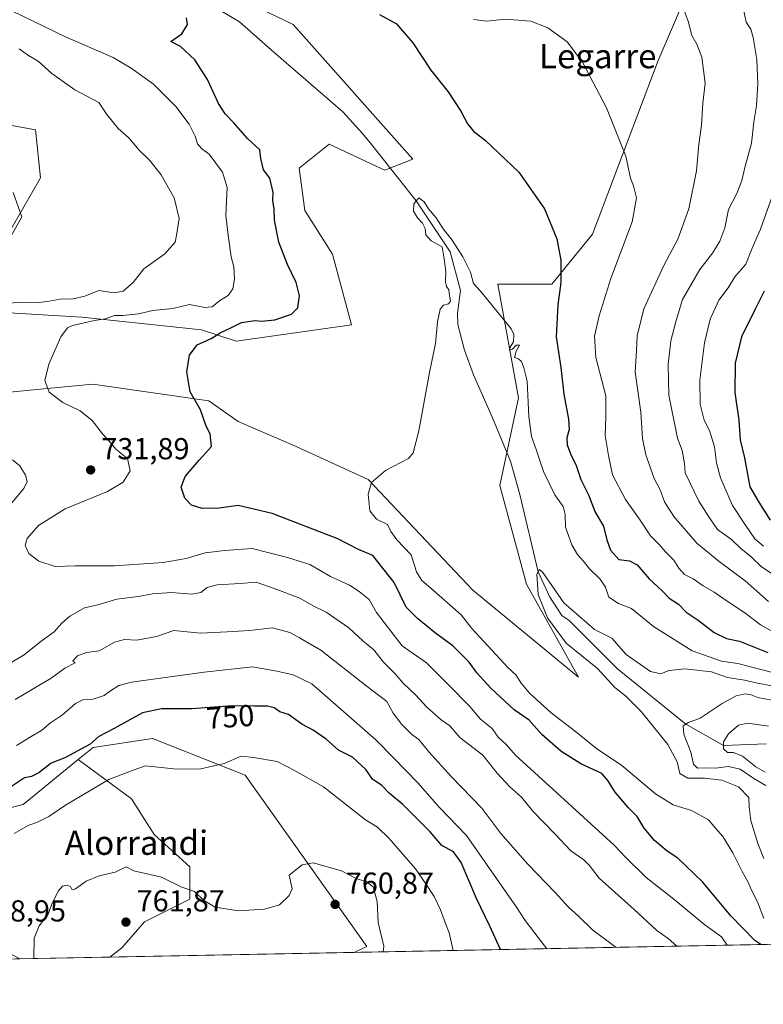
# Model space of a CAD drawing. Units: metres. Extents: x 630886 to 634331, y 4752814 to 4755193.
# Drawn here: x 631708 to 631954, y 4752814 to 4753139 of the extents above; entities that cross this region are included whole.
import ezdxf
from ezdxf.enums import TextEntityAlignment as Align

# ---------------------------------------------------------------- set-up
doc = ezdxf.new("R2010")
doc.units = ezdxf.units.M
doc.header["$MEASUREMENT"] = 0
for name, color, linetype, lineweight in [('Arbolado forestal CxS', 92, 'Continuous', 0), ('Comarca CxS', 21, 'Continuous', 0), ('Comunidad Autónoma CxS', 142, 'Continuous', 0), ('Corriente natural lineal', 142, 'Continuous', 13), ('Curva de nivel maestra', 30, 'Continuous', 30), ('Curva de nivel normal', 30, 'Continuous', 0), ('Entidad de ámbito territorial CxS', 92, 'Continuous', 0), ('Municipio CxS', 4, 'Continuous', 0), ('Pastizal CxS', 92, 'Continuous', 0), ('Prado CxS', 92, 'Continuous', 0), ('Provincia CxS', 1, 'Continuous', 0), ('Punto de cota en terreno', 7, 'Continuous', 0), ('Rótulo de curva de nivel directora', 7, 'Continuous', 0), ('Rótulo de punto de cota en terreno', 7, 'Continuous', 0), ('Texto cartográfico', 7, 'Continuous', 0)]:
    doc.layers.add(name, color=color, linetype=linetype, lineweight=lineweight)
doc.styles.add('Style-Arial', font='txt')

# ---------------------------------------------------------------- blocks, each defined once
blk = doc.blocks.new('*U15')
at = {"layer": 'Prado CxS', "color": 92, "linetype": 'Continuous', "lineweight": 0}
for points in [[(631933.8331000004, 4753160.127900001, 737.4949000000051), (631918.9961999999, 4753125.504699999, 732.3035999999993), (631897.2346999999, 4753068.127499999, 726.4391000000034), (631883.7982000001, 4753051.6019, 724.1396999999997), (631865.994, 4753051.602499999, 720.7890000000043), (631872.7790999999, 4753013.967499999, 719.1275000000023), (631866.5702999998, 4752985.030099999, 717.241399999999), (631875.4707000004, 4752952.3839, 716.889599999995), (631892.5751, 4752921.6807, 716.3420999999945), (631857.6675000006, 4752950.4055, 718.1080999999978), (631823.0491000004, 4752987.009099999, 720.4848000000056), (631799.3112000005, 4752997.8915, 721.8353000000062), (631780.0642999997, 4753006.2169, 723.5816000000051), (631770.3762999997, 4753012.9901, 724.4207000000025), (631732.0872, 4753018.5001, 728.4979000000022), (631712.4873000003, 4753016.617900001, 730.4906000000047), (631697.8039999995, 4753015.208100001, 732.9814000000042)], [(631689.5734999999, 4753042.970100001, 735.2308000000049), (631728.4297000002, 4753040.6479, 732.4070999999968), (631767.9639999997, 4753036.434900001, 727.279999999999), (631779.4770000001, 4753032.7367, 724.1815999999964), (631817.5493000001, 4753038.158700001, 721.3016999999965), (631811.3210000005, 4753061.5197, 721.3089000000036), (631802.1051000003, 4753075.923699999, 722.3543999999966), (631800.3025000002, 4753089.8937, 722.8950999999943), (631810.1937999995, 4753097.807499999, 722.3392000000022), (631827.3756999997, 4753089.7509, 721.0234000000055), (631828.5395000001, 4753089.2051, 720.998000000007), (631837.8887, 4753092.860900001, 721.4505000000064), (631798.3255000003, 4753137.378699999, 724.1064000000042), (631771.6196999997, 4753150.2401, 725.2409000000043)]]:
    blk.add_polyline3d(points, dxfattribs=at)
blk = doc.blocks.new('*U19')
at = {"layer": 'Arbolado forestal CxS', "color": 92, "linetype": 'Continuous', "lineweight": 0}
blk.add_polyline3d([(631662.8169, 4753111.6611, 740.5608999999968), (631713.1051000003, 4753102.548900001, 738.6018999999943), (631714.7166999998, 4753086.7082, 739.3475000000036), (631689.5734999999, 4753042.970100001, 735.2308000000049)], dxfattribs=at)
blk = doc.blocks.new('*U21')
at = {"layer": 'Pastizal CxS', "color": 92, "linetype": 'Continuous', "lineweight": 0}
for points in [[(631818.4559000004, 4752830.712099999, 760.5771999999997), (631737.6462000003, 4752829.151699999, 761.4658999999957), (631741.6836999999, 4752832.257300001, 761.569399999993), (631749.1791000003, 4752840.822899999, 761.2924000000058), (631764.1699000001, 4752848.317700001, 759.9811999999947), (631764.1700999998, 4752859.0251, 758.6803000000073), (631752.3920999998, 4752869.7327, 758.001099999994), (631744.8970999997, 4752881.5109, 756.2629000000015), (631727.2050000001, 4752894.450300001, 750.6394), (631732.1201, 4752898.471899999, 749.9961000000039), (631751.7773000002, 4752901.443499999, 752.5377000000008), (631782.4406000003, 4752889.2927, 756.4734999999928), (631822.5943999998, 4752832.6691, 760.4689999999973)], [(631707.8820000002, 4752828.577, 759.0815000000002), (631642.1037, 4752827.3069, 755.3524999999936), (631642.1039000005, 4752834.4011, 754.6839000000036), (631645.3163000002, 4752844.037699999, 752.8236999999937), (631653.8825000003, 4752851.5327, 751.7160000000005), (631668.8728999998, 4752852.6031, 752.3904999999941), (631683.8633000003, 4752844.036699999, 755.5497999999934), (631698.8535000002, 4752833.329100001, 758.4330000000047)]]:
    blk.add_polyline3d(points, close=True, dxfattribs=at)
blk = doc.blocks.new('5PATER')
at = {"layer": 'Punto de cota en terreno', "linetype": 'Continuous', "lineweight": 0}
h = blk.add_hatch(color=51, dxfattribs=at)
edge = h.paths.add_edge_path()
edge.add_ellipse((0, 0), major_axis=(-0.1095731443231308, -0.1110710700762829), ratio=0.9994222409660322, start_angle=0, end_angle=360)

msp = doc.modelspace()

# ---------------------------------------------------------------- linework, layer by layer
at = {"layer": 'Arbolado forestal CxS', "color": 92, "linetype": 'Continuous', "lineweight": 0, "extrusion": (0.3125653544087232, 0.006035393476201525, 0.9498770832317921), "elevation": 226892.2178847063, "flags": 128}
msp.add_lwpolyline([(4739747.274375213, -687177.0551606477), (4739747.274375212, -686957.5052099371)], dxfattribs=at)
at = {"layer": 'Arbolado forestal CxS', "color": 92, "linetype": 'Continuous', "lineweight": 0}
for points in [[(631689.5734999999, 4753042.970100001, 735.2308000000049), (631728.4297000002, 4753040.6479, 732.4070999999968), (631767.9639999997, 4753036.434900001, 727.279999999999), (631779.4770000001, 4753032.7367, 724.1815999999964), (631817.5493000001, 4753038.158700001, 721.3016999999965), (631811.3210000005, 4753061.5197, 721.3089000000036), (631802.1051000003, 4753075.923699999, 722.3543999999966), (631800.3025000002, 4753089.8937, 722.8950999999943), (631810.1937999995, 4753097.807499999, 722.3392000000022), (631827.3756999997, 4753089.7509, 721.0234000000055), (631828.5395000001, 4753089.2051, 720.998000000007), (631837.8887, 4753092.860900001, 721.4505000000064), (631798.3255000003, 4753137.378699999, 724.1064000000042), (631771.6196999997, 4753150.2401, 725.2409000000043), (631753.8157000003, 4753154.1975, 725.7060999999959), (631748.7588000001, 4753160.488700001, 727.7283000000026), (631786.4559000004, 4753162.1107, 725.8184000000037), (631829.1250999998, 4753150.821699999, 727.4820999999939), (631820.0867999997, 4753178.926700001, 731.1451999999991), (631820.0869000005, 4753185.851700001, 732.1111999999994), (631831.3362999996, 4753195.9593, 734.474000000002), (631836.7457999998, 4753210.686100001, 738.803), (631840.0553000001, 4753234.255700001, 741.879700000005), (631842.3015000002, 4753239.981100001, 742.6186000000016)], [(631985.2225000003, 4753201.4189, 745.2173999999941), (631982.3000999996, 4753182.8805, 744.8139999999986), (631977.7695000004, 4753161.069700001, 745.1450000000042), (631963.5066999998, 4753170.020099999, 743.0543999999937), (631948.6705, 4753171.999500001, 741.0075999999973), (631933.8331000004, 4753160.127900001, 737.4949000000051), (631918.9961999999, 4753125.504699999, 732.3035999999993), (631897.2346999999, 4753068.127499999, 726.4391000000034), (631883.7982000001, 4753051.6019, 724.1396999999997), (631865.994, 4753051.602499999, 720.7890000000043), (631872.7790999999, 4753013.967499999, 719.1275000000023), (631866.5702999998, 4752985.030099999, 717.241399999999), (631875.4707000004, 4752952.3839, 716.889599999995), (631892.5751, 4752921.6807, 716.3420999999945), (631857.6675000006, 4752950.4055, 718.1080999999978), (631823.0491000004, 4752987.009099999, 720.4848000000056), (631799.3112000005, 4752997.8915, 721.8353000000062), (631780.0642999997, 4753006.2169, 723.5816000000051), (631770.3762999997, 4753012.9901, 724.4207000000025), (631732.0872, 4753018.5001, 728.4979000000022), (631712.4873000003, 4753016.617900001, 730.4906000000047), (631697.8039999995, 4753015.208100001, 732.9814000000042)], [(631646.3777000001, 4753188.0899, 730.6799000000028), (631632.1562000001, 4753169.0395, 732.0791000000027), (631633.1447000002, 4753151.232799999, 735.6983000000037), (631636.1108999997, 4753122.5437, 739.5185000000056), (631662.8169, 4753111.6611, 740.5608999999968), (631713.1051000003, 4753102.548900001, 738.6018999999943), (631714.7166999998, 4753086.7082, 739.3475000000036), (631689.5734999999, 4753042.970100001, 735.2308000000049)], [(631646.3777000001, 4753188.0899, 730.6799000000028), (631632.1562000001, 4753169.0395, 732.0791000000027), (631633.1447000002, 4753151.232799999, 735.6983000000037), (631636.1108999997, 4753122.5437, 739.5185000000056), (631662.8169, 4753111.6611, 740.5608999999968), (631713.1051000003, 4753102.548900001, 738.6018999999943), (631714.7166999998, 4753086.7082, 739.3475000000036), (631689.5734999999, 4753042.970100001, 735.2308000000049)], [(631697.8039999995, 4753015.208100001, 732.9814000000042), (631712.4873000003, 4753016.617900001, 730.4906000000047), (631732.0872, 4753018.5001, 728.4979000000022), (631770.3762999997, 4753012.9901, 724.4207000000025), (631780.0642999997, 4753006.2169, 723.5816000000051), (631799.3112000005, 4752997.8915, 721.8353000000062), (631823.0491000004, 4752987.009099999, 720.4848000000056), (631857.6675000006, 4752950.4055, 718.1080999999978), (631892.5751, 4752921.6807, 716.3420999999945), (631875.4707000004, 4752952.3839, 716.889599999995), (631866.5702999998, 4752985.030099999, 717.241399999999), (631872.7790999999, 4753013.967499999, 719.1275000000023), (631865.994, 4753051.602499999, 720.7890000000043), (631883.7982000001, 4753051.6019, 724.1396999999997), (631897.2346999999, 4753068.127499999, 726.4391000000034), (631918.9961999999, 4753125.504699999, 732.3035999999993), (631933.8331000004, 4753160.127900001, 737.4949000000051)], [(631771.6196999997, 4753150.2401, 725.2409000000043), (631798.3255000003, 4753137.378699999, 724.1064000000042), (631837.8887, 4753092.860900001, 721.4505000000064), (631828.5395000001, 4753089.2051, 720.998000000007), (631827.3756999997, 4753089.7509, 721.0234000000055), (631810.1937999995, 4753097.807499999, 722.3392000000022), (631800.3025000002, 4753089.8937, 722.8950999999943), (631802.1051000003, 4753075.923699999, 722.3543999999966), (631811.3210000005, 4753061.5197, 721.3089000000036), (631817.5493000001, 4753038.158700001, 721.3016999999965), (631779.4770000001, 4753032.7367, 724.1815999999964), (631767.9639999997, 4753036.434900001, 727.279999999999), (631728.4297000002, 4753040.6479, 732.4070999999968), (631689.5734999999, 4753042.970100001, 735.2308000000049), (631714.7166999998, 4753086.7082, 739.3475000000036), (631713.1051000003, 4753102.548900001, 738.6018999999943), (631662.8169, 4753111.6611, 740.5608999999968)], [(632176.9146999996, 4752837.6337, 740.5905000000057), (631818.4559000004, 4752830.712099999, 760.5771999999997), (631822.5943999998, 4752832.6691, 760.4689999999973), (631782.4406000003, 4752889.2927, 756.4734999999928), (631751.7773000002, 4752901.443499999, 752.5377000000008), (631732.1201, 4752898.471899999, 749.9961000000039), (631727.2050000001, 4752894.450300001, 750.6394), (631708.9885, 4752879.546700001, 752.5421000000061), (631645.7134999996, 4752863.5503, 744.2722000000067)], [(631818.4561000001, 4752830.712200001, 760.5771999999997), (631822.5943999998, 4752832.6691, 760.4689999999973), (631782.4406000003, 4752889.2927, 756.4734999999928), (631751.7773000002, 4752901.443499999, 752.5377000000008), (631732.1201, 4752898.471899999, 749.9961000000039), (631727.2050000001, 4752894.450300001, 750.6394)], [(631553.3709000006, 4752897.723300001, 749.5304000000033), (631573.6690999996, 4752870.868100001, 750.8882000000012), (631598.7133, 4752859.9793, 743.2122999999993), (631645.7134999996, 4752863.5503, 744.2722000000067), (631708.9885, 4752879.546700001, 752.5421000000061), (631727.2050000001, 4752894.450300001, 750.6394)]]:
    msp.add_polyline3d(points, dxfattribs=at)
at = {"layer": 'Comarca CxS', "color": 21, "linetype": 'Continuous', "lineweight": 0, "flags": 128}
msp.add_lwpolyline([(632431.4040000001, 4752842.547800001), (630930.1700009971, 4752813.559982447), (630903.2314368992, 4754225.756061251), (630886.0400009978, 4755126.979982423), (632390.9647197042, 4755156.031029285), (632411.906440302, 4755156.43525194), (632435.6567074674, 4755156.893744812), (634285.8600010243, 4755192.60998242), (634296.1699959192, 4754665.750340494), (634331.1300010235, 4752879.229982447), (632936.2335437377, 4752852.295572648), (632516.3424091544, 4752844.187816233), (632494.0790121554, 4752843.757898553)], close=True, dxfattribs=at)
at = {"layer": 'Comunidad Autónoma CxS', "color": 142, "linetype": 'Continuous', "lineweight": 0, "flags": 128}
msp.add_lwpolyline([(632431.4040000001, 4752842.547800001), (630930.1700009971, 4752813.559982447), (630903.2314368992, 4754225.756061251), (630886.0400009978, 4755126.979982423), (632390.9647197042, 4755156.031029285), (632411.906440302, 4755156.43525194), (632435.6567074674, 4755156.893744812), (634285.8600010243, 4755192.60998242), (634296.1699959192, 4754665.750340494), (634331.1300010235, 4752879.229982447), (632936.2335437377, 4752852.295572648), (632516.3424091544, 4752844.187816233), (632494.0790121554, 4752843.757898553)], close=True, dxfattribs=at)
at = {"layer": 'Corriente natural lineal', "color": 142, "linetype": 'Continuous', "lineweight": 13}
msp.add_polyline3d([(631774.0000999998, 4753142.1501, 724.7704999999987), (631780.5301000001, 4753138.210100001, 724.1791999999988), (631791.9200999998, 4753128.170100001, 723.606899999999), (631814.6901000004, 4753108.530099999, 722.0099000000046), (631821.2301000003, 4753101.3201, 721.4533999999985), (631824.3501000004, 4753097.565099999, 721.160799999998), (631838.9749999996, 4753079.100000001, 720.2988999999943), (631850.2412999999, 4753062.2556, 719.896900000007), (631853.6501000002, 4753049.460100001, 719.5261000000029), (631852.6300999997, 4753041.920100001, 719.0268000000069), (631852.7801000001, 4753038.1801, 719.0576000000001), (631854.9101, 4753029.770099999, 719.0062999999938), (631857.8800999997, 4753021.5601, 718.977899999998), (631864.2200999996, 4753007.380100001, 718.2057000000059), (631870.1201, 4752993.090100001, 717.0659000000014), (631873.2001, 4752982.0601, 716.1334000000061), (631879.2999999998, 4752956.494999999, 715.9924000000028), (631883.0497000003, 4752948.378699999, 714.7715999999928), (631887.0562000005, 4752942.083799999, 714.3690999999964), (631889.4864999996, 4752940.4178, 714.512600000002), (631905.4863999998, 4752924.4604, 713.7531000000017), (631928.125, 4752906.119999999, 710.7412999999942), (631940.5199999996, 4752899.125, 705.9648000000017), (631954.699, 4752899.589500001, 703.0929000000033)], dxfattribs=at)
at = {"layer": 'Curva de nivel maestra', "color": 30, "linetype": 'Continuous', "lineweight": 30, "flags": 128}
for points, elevation in [([(631826.8099999997, 4753140.6601), (631832.4900000002, 4753137.630100001), (631837.8499999996, 4753131.270099999), (631843.7999999998, 4753122.3301), (631849.54, 4753115.120100001), (631853.7599999999, 4753108.720100001), (631855.9000000004, 4753104.5701), (631857.8799999999, 4753102.140100001), (631861.8300000001, 4753099.0701), (631872.8799999999, 4753088.530099999), (631881.4199999999, 4753076.5001), (631885.4500000002, 4753066.540100001), (631886.8300000001, 4753059.440099999), (631886.8099999997, 4753052.100099999), (631885.79, 4753044.7401), (631885.25, 4753034.100099999), (631886.79, 4753024.0601), (631887.8200000003, 4753015.220100001), (631889.2800000003, 4753006.9301), (631889.4800000006, 4753003.530099999), (631888.79, 4753000.770099999), (631888.8799999999, 4752998.5101), (631889.9500000002, 4752995.520099999), (631891.9000000004, 4752991.620100001), (631893.4299999997, 4752987.0001), (631895.9500000002, 4752981.940099999), (631898.0800000001, 4752976.1801), (631900.9000000004, 4752971.600099999), (631901.9400000004, 4752967.0801), (631903.2199999997, 4752963.600099999), (631906, 4752960.540100001), (631909.4500000002, 4752960.140100001), (631912.0300000003, 4752958.780099999), (631916.0099999999, 4752954.1801), (631920.4400000004, 4752950.130100001), (631922.5800000001, 4752947.8101), (631925.6799999997, 4752945.780099999), (631928.1799999997, 4752943.110099999), (631932.1399999997, 4752940.540100001), (631937.4600000001, 4752936.390100001), (631941.5599999997, 4752934.5001), (631945.8200000003, 4752933.540100001), (631955.2300000006, 4752929.870100001)], 724.9999999999999), ([(631952.9296000004, 4752833.308900001), (631950.9000000004, 4752834.690099999), (631942.9500000002, 4752842.780099999), (631933.5800000001, 4752854.020099999), (631928.0800000001, 4752859.280099999), (631925.4500000002, 4752861.9101), (631921.8899999997, 4752864.220100001), (631917.7800000003, 4752867.700099999), (631914.3200000003, 4752871.800100001), (631912.0599999997, 4752875.6501), (631909.2000000002, 4752878.4901), (631904.7699999996, 4752883.690099999), (631902.3399999999, 4752887.4801), (631900.29, 4752889.880100001), (631893.4100000003, 4752893.030099999), (631886.7400000002, 4752897.220100001), (631880.5, 4752902.7401), (631876.3300000001, 4752907.4801), (631871.4000000004, 4752910.850099999), (631863.5999999996, 4752918.0001), (631859.0499999998, 4752923.0601), (631856.4800000006, 4752926.600099999), (631851.04, 4752932.050100001), (631845.3600000005, 4752936.1601), (631839.3600000005, 4752941.040100001), (631835.6399999997, 4752944.780099999), (631831.7000000002, 4752952.9901), (631824.6200000001, 4752961.9101), (631819.9100000003, 4752963.870100001), (631813.04, 4752967.340100001), (631791.3300000001, 4752975.8101), (631780.1100000005, 4752978.380100001), (631773.8099999997, 4752977.5001), (631768.2400000002, 4752977.4301), (631764.6600000003, 4752978.530099999), (631762.5300000003, 4752980.8201), (631761.29, 4752984.5001), (631762.5499999998, 4752987.960100001), (631767.1900000004, 4752993.360099999), (631771.2800000003, 4752997.920100001), (631770.8200000003, 4753002.0601), (631769.5300000003, 4753004.6601), (631767.7000000002, 4753010.0601), (631764.29, 4753016.0001), (631763.0999999996, 4753022.550100001), (631763.9900000002, 4753028.120100001), (631766.5499999998, 4753031.540100001), (631771.1600000003, 4753033.6501), (631774.1399999997, 4753035.4801), (631777.7300000006, 4753037.130100001), (631781.1600000003, 4753038.890100001), (631785.7400000002, 4753039.600099999), (631787.7800000003, 4753039.340100001), (631792.2000000002, 4753039.7501), (631797.7599999999, 4753041.620100001), (631799.7800000003, 4753043.770099999), (631800.3700000001, 4753047.6801), (631799.3300000001, 4753052.0601), (631796.4000000004, 4753058.0101), (631793.5700000003, 4753065.440099999), (631792.1500000004, 4753072.7501), (631792, 4753076.290100001), (631791.5599999997, 4753079.1801), (631791.6699999999, 4753081.860099999), (631790.5800000001, 4753086.540100001), (631788.4900000002, 4753089.380100001), (631787.5999999996, 4753093.100099999), (631787.25, 4753095.9901), (631783.1600000003, 4753099.6601), (631778.5700000003, 4753104.9901), (631775.8300000001, 4753107.8201), (631773.6600000003, 4753111.290100001), (631769.9500000002, 4753119.1801), (631765.7599999999, 4753125.700099999), (631761, 4753130.0601), (631757.9000000004, 4753131.7301), (631761.4800000006, 4753134.2501), (631763.4000000004, 4753137.360099999), (631763, 4753139.620100001)], 724.9999999999999), ([(631954.0300000003, 4753049.2401), (631950.9199999999, 4753043.100099999), (631946.5, 4753034.100099999), (631944.4500000002, 4753025.440099999), (631944.3200000003, 4753015.800100001), (631945.6100000005, 4753006.5801), (631946.0300000003, 4753000.100099999), (631947.4800000006, 4752994.140100001), (631949.29, 4752984.5801), (631952.1799999997, 4752979.470100001), (631955.9500000002, 4752973.5801)], 750), ([(631866.7806000002, 4752831.645500001), (631863.29, 4752839.350099999), (631858.8899999997, 4752848.550100001), (631853.8399999999, 4752860.460100001), (631851.2999999998, 4752863.9301), (631847.4100000003, 4752866.030099999), (631843.5700000003, 4752870.530099999), (631834.5999999996, 4752879.5601), (631830.0700000003, 4752883.360099999), (631827.5999999996, 4752885.860099999), (631824.4800000006, 4752887.9901), (631822.2699999996, 4752891.200099999), (631817.9500000002, 4752895.2401), (631813.3099999997, 4752897.600099999), (631809.1900000004, 4752901.1501), (631804.8799999999, 4752904.170100001), (631801.2000000002, 4752906.1601), (631796.75, 4752909.380100001), (631793.8899999997, 4752910.1801), (631791.9600000001, 4752911.590100001), (631789.8200000003, 4752912.130100001), (631785.5599999997, 4752912.040100001), (631778.1399999997, 4752912.1801), (631764.8099999997, 4752911.2501), (631754.8099999997, 4752911.2601), (631748.4800000006, 4752909.880100001), (631739.1399999997, 4752904.720100001), (631734.0599999997, 4752902.110099999), (631731.1299999999, 4752899.540100001), (631722.8300000001, 4752895.040100001), (631718.3399999999, 4752893.200099999), (631714.2400000002, 4752890.050100001), (631711.8099999997, 4752888.9001), (631709.4800000006, 4752888.420100001), (631705.1399999997, 4752885.5101)], 750), ([(631866.7807, 4752831.645199999), (631866.7806000002, 4752831.645500001)], 750)]:
    msp.add_lwpolyline(points, dxfattribs=dict(at, elevation=elevation))
at = {"layer": 'Curva de nivel normal', "color": 30, "linetype": 'Continuous', "lineweight": 0, "flags": 128}
for points, elevation in [([(631926.2199999997, 4753145.600000001), (631928.8499999996, 4753138.42), (631930.0599999997, 4753133.710000001), (631931.7199999997, 4753130.850000001), (631933.3399999999, 4753126.52), (631934.5099999999, 4753117.960000001), (631933.7100000001, 4753111.32), (631933.3099999997, 4753104.15), (631932.3700000001, 4753097.699999999), (631931.6600000003, 4753089.060000001), (631929.0499999998, 4753076.5), (631925.4400000004, 4753066.439999999), (631920.8200000003, 4753057.77), (631914.2300000006, 4753043.439999999), (631911.9800000006, 4753034.439999999), (631911.7800000003, 4753029.560000001), (631911.3600000005, 4753022.609999999), (631913.1900000004, 4753009.230000001), (631913.7599999999, 4753000.539999999), (631914.8799999999, 4752995.199999999), (631917.6699999999, 4752987.32), (631919.6399999997, 4752983.560000001), (631921.0499999998, 4752979.630000001), (631924.1100000005, 4752974.789999999), (631931.6900000004, 4752965.960000001), (631939.0800000001, 4752959.91), (631947.7199999997, 4752953.480000001), (631955.4299999997, 4752946.720000001)], 735), ([(631941.7649999997, 4752833.0931), (631939.9299999997, 4752835.91), (631934.3499999996, 4752839.859999999), (631923.5899999999, 4752848.74), (631915.0199999996, 4752855.5), (631908.1799999997, 4752862.140000001), (631904.3799999999, 4752866.180000001), (631885.4699999997, 4752883.430000001), (631871.8600000005, 4752895.83), (631868.7199999997, 4752899.4), (631866.0800000001, 4752901.890000001), (631864.0300000003, 4752904.66), (631860.2699999996, 4752907.810000001), (631856.7199999997, 4752912), (631849.6500000004, 4752919.189999999), (631842.3399999999, 4752926.390000001), (631834.3600000005, 4752931.980000001), (631829.79, 4752937.84), (631825.8099999997, 4752943.100000001), (631823.3799999999, 4752947.380000001), (631820.1399999997, 4752949.939999999), (631816.9400000004, 4752952.07), (631810.6100000005, 4752954.939999999), (631803.79, 4752958.880000001), (631796.4400000004, 4752961.189999999), (631784.7000000002, 4752964.180000001), (631775.6299999999, 4752963.52), (631769.1799999997, 4752962.800000001), (631762.9000000004, 4752960.859999999), (631755.3099999997, 4752959.600000001), (631739.1799999997, 4752958.480000001), (631726.1799999997, 4752958.480000001), (631719.6399999997, 4752958.279999999), (631714.2599999999, 4752959.960000001), (631710.8899999997, 4752962.539999999), (631709.6799999997, 4752965.16), (631710.3600000005, 4752967.470000001), (631714.1500000004, 4752971.850000001), (631722.9500000002, 4752977.34), (631736.9199999999, 4752983), (631742.1200000001, 4752986.100000001), (631744.4000000004, 4752989.84), (631743.5, 4752993.92), (631739.7100000001, 4752997.01), (631737.6200000001, 4752999.58), (631735.2300000006, 4753002.050000001), (631731.8399999999, 4753006.480000001), (631727.8600000005, 4753009.710000001), (631722.0999999996, 4753012.439999999), (631717.5999999996, 4753015.850000001), (631716.2400000002, 4753019.77), (631717.4699999997, 4753025.100000001), (631721.4600000001, 4753034.140000001), (631723.7300000006, 4753037.17), (631725.3499999996, 4753037.939999999), (631732.6100000005, 4753039.550000001), (631736.1399999997, 4753040.050000001), (631739.2699999996, 4753041.220000001), (631741.9500000002, 4753041.24), (631747.1600000003, 4753041.789999999), (631751.9299999997, 4753042.890000001), (631758.5099999999, 4753043.460000001), (631764.0099999999, 4753044.83), (631769.0700000003, 4753043.83), (631771.5199999996, 4753044.100000001), (631773.9600000001, 4753046), (631776.8200000003, 4753047.83), (631778.3899999997, 4753049.980000001), (631778.9100000003, 4753053.26), (631778.6399999997, 4753057.289999999), (631777.7699999996, 4753060.57), (631776.8799999999, 4753066.84), (631776, 4753074.289999999), (631776.5, 4753083.460000001), (631774.9800000006, 4753088.59), (631770.54, 4753094.5), (631767.9500000002, 4753096.380000001), (631766.6900000004, 4753097.9), (631765.9299999997, 4753100.430000001), (631763.9100000003, 4753104.470000001), (631759.5300000003, 4753110.24), (631752.0800000001, 4753117.640000001), (631744.6900000004, 4753122.92), (631738.7400000002, 4753126.460000001), (631723.0599999997, 4753133.300000001), (631705.4900000002, 4753141.789999999)], 729.9999999999999), ([(631946.9600000001, 4753143.460000001), (631948.0800000001, 4753138.189999999), (631949.5499999998, 4753135.84), (631950.4000000004, 4753133.039999999), (631951.5199999996, 4753125.84), (631951.9299999997, 4753117.77), (631951.4299999997, 4753110.439999999), (631950.5300000003, 4753105.199999999), (631949.8600000005, 4753098.17), (631947.6799999997, 4753090.539999999), (631946.5999999996, 4753085.77), (631944.9199999999, 4753081.539999999), (631942.2599999999, 4753076.189999999), (631940.9400000004, 4753070.210000001), (631939.3600000005, 4753065.77), (631936.9699999997, 4753061.77), (631932.7400000002, 4753056.359999999), (631926.9600000001, 4753046.480000001), (631924.9199999999, 4753039.550000001), (631923.1799999997, 4753032.850000001), (631922.2999999998, 4753024.960000001), (631922.5199999996, 4753014.82), (631925.3700000001, 4753000.680000001), (631926.8600000005, 4752996.58), (631927.6500000004, 4752992.279999999), (631927.9299999997, 4752989.189999999), (631932.3899999997, 4752979.890000001), (631935.8799999999, 4752974.279999999), (631938.5700000003, 4752970.529999999), (631943.1900000004, 4752967.119999999), (631946.3099999997, 4752964.15), (631949.6500000004, 4752961.390000001), (631953.0999999996, 4752958.17), (631957.6399999997, 4752955.140000001)], 740), ([(631857.9600000001, 4753139), (631862.2599999999, 4753138.5), (631868.4800000006, 4753139.109999999), (631876.8099999997, 4753138.480000001), (631882.4400000004, 4753136.220000001), (631888.8600000005, 4753131.66), (631893.9800000006, 4753124.939999999), (631901.8399999999, 4753109.850000001), (631908.2999999998, 4753093.82), (631909.8399999999, 4753086.59), (631910.7800000003, 4753084.09), (631911.8399999999, 4753080.09), (631910.3099999997, 4753072.140000001), (631903.2599999999, 4753053.439999999), (631899.4299999997, 4753041.100000001), (631897.9000000004, 4753034.380000001), (631898.3799999999, 4753027.369999999), (631901.6200000001, 4753014.640000001), (631901.6200000001, 4753007.58), (631901.4500000002, 4753001.59), (631902.5499999998, 4752994.960000001), (631903.9000000004, 4752988.529999999), (631908.1299999999, 4752980.42), (631913.04, 4752973.58), (631916.4000000004, 4752968.34), (631919.2999999998, 4752965.51), (631921.4299999997, 4752963.050000001), (631924.0899999999, 4752960.390000001), (631925.7400000002, 4752957.699999999), (631927.6600000003, 4752955.619999999), (631930.5099999999, 4752954.140000001), (631933.8600000005, 4752951.82), (631937.5199999996, 4752949.77), (631941.1299999999, 4752947.230000001), (631947.6500000004, 4752942.9), (631952.7599999999, 4752939), (631961.8499999996, 4752933.9)], 729.9999999999999), ([(631702.4600000001, 4753045.310000001), (631709.0099999999, 4753045.49), (631713.4500000002, 4753045.41), (631717.5800000001, 4753045.880000001), (631721.2100000001, 4753046.640000001), (631725.5700000003, 4753046.76), (631729.4500000002, 4753047.630000001), (631734.0499999998, 4753049.439999999), (631739.1399999997, 4753048.74), (631742.1200000001, 4753049.289999999), (631745.3600000005, 4753052.100000001), (631748.9600000001, 4753056.66), (631755.8499999996, 4753061.560000001), (631759.2800000003, 4753065.380000001), (631759.8799999999, 4753068.300000001), (631760.5899999999, 4753073.300000001), (631758.9600000001, 4753080.09), (631754.6799999997, 4753087.689999999), (631750.7999999998, 4753092.529999999), (631747.29, 4753095.980000001), (631744.0199999996, 4753099.75), (631740.4900000002, 4753103.029999999), (631736.7199999997, 4753107.640000001), (631734.0300000003, 4753111.560000001), (631726.1100000005, 4753115.74), (631718.5, 4753121.130000001), (631713.9800000006, 4753125.279999999), (631710.8200000003, 4753127.109999999), (631707.6600000003, 4753129.289999999)], 735), ([(631704.4000000004, 4753066.34), (631708.6399999997, 4753073.77), (631705.7199999997, 4753081.850000001)], 740), ([(631953.7400000002, 4752964.92), (631950.9600000001, 4752967.42), (631947.8200000003, 4752971.9), (631943.5, 4752978.4), (631939.5800000001, 4752987.539999999), (631938.2199999997, 4752992.52), (631937.5599999997, 4752997.84), (631935.9100000003, 4753003.199999999), (631934.1100000005, 4753006.600000001), (631932.7999999998, 4753011.9), (631932.7300000006, 4753019.800000001), (631934.25, 4753032.199999999), (631936.0899999999, 4753039.970000001), (631939.0199999996, 4753046.32), (631942.0499999998, 4753050.359999999), (631944.3399999999, 4753053.960000001), (631947.9000000004, 4753058.130000001), (631949.9800000006, 4753063.439999999), (631952.79, 4753069.77), (631957.3399999999, 4753082.439999999)], 745), ([(631953.9400000004, 4752841.930000001), (631951.8200000003, 4752847.390000001), (631949.8300000001, 4752851.24), (631948.7400000002, 4752853.9), (631946.7199999997, 4752857.470000001), (631943.6900000004, 4752863.58), (631940.2800000003, 4752869.07), (631937.8600000005, 4752871.779999999), (631935.5700000003, 4752874.529999999), (631929.9800000006, 4752877.609999999), (631923.9600000001, 4752879.51), (631918.0899999999, 4752883.119999999), (631906.9199999999, 4752892.460000001), (631898.5800000001, 4752898.130000001), (631891.6299999999, 4752903.74), (631883.6200000001, 4752909.9), (631876.4699999997, 4752916.430000001), (631873.7000000002, 4752919.66), (631872.0300000003, 4752922.32), (631869.2100000001, 4752924.9), (631857.3099999997, 4752937.77), (631853.8200000003, 4752942.26), (631843.7800000003, 4752951.100000001), (631840.8499999996, 4752953.67), (631839.0499999998, 4752956.52), (631837.2800000003, 4752962.050000001), (631832.54, 4752967.060000001), (631830.6200000001, 4752969.83), (631829.5099999999, 4752972.119999999), (631825.8200000003, 4752973.859999999), (631823.6299999999, 4752976.619999999), (631823.1200000001, 4752982.189999999), (631824.1799999997, 4752986.02), (631828.7699999996, 4752989.949999999), (631836.4100000003, 4752993.9), (631837.9500000002, 4752995.789999999), (631839.8799999999, 4753003.039999999), (631843.3799999999, 4753022.4), (631845.3399999999, 4753031.970000001), (631845.9600000001, 4753039.07), (631846.8700000001, 4753043.26), (631847.9900000002, 4753044.619999999), (631849.6100000005, 4753045.100000001), (631850.3499999996, 4753045.980000001), (631849.9900000002, 4753047.810000001), (631849.7699999996, 4753049.730000001), (631848.9800000006, 4753050.810000001), (631848.7000000002, 4753052.27), (631848.7400000002, 4753055.77), (631848.2300000006, 4753059.880000001), (631847.5199999996, 4753063.880000001), (631843.9000000004, 4753065.880000001), (631842.1600000003, 4753067.82), (631841.9400000004, 4753069.980000001), (631841.0700000003, 4753071.74), (631839.3799999999, 4753073.439999999), (631838.04, 4753075.720000001), (631838.1399999997, 4753078.119999999), (631839.8099999997, 4753080.08), (631841.6100000005, 4753078.74), (631843.0199999996, 4753076.470000001), (631845.5599999997, 4753073.52), (631847.8499999996, 4753069.810000001), (631850.8099999997, 4753066.100000001), (631854.3300000001, 4753060.630000001), (631856.8600000005, 4753055.49), (631857.9000000004, 4753051.82), (631860.1600000003, 4753049.300000001), (631864.1699999999, 4753044.42), (631870.3899999997, 4753036.84), (631871.2599999999, 4753034.949999999), (631871.1399999997, 4753032.539999999), (631870, 4753030.689999999), (631869.79, 4753029.710000001), (631870.8200000003, 4753030.050000001), (631872, 4753031.439999999), (631873.1600000003, 4753031.390000001), (631872.0099999999, 4753029.380000001), (631871.4600000001, 4753027.359999999), (631872.8200000003, 4753026.859999999), (631873.79, 4753025.980000001), (631874.5700000003, 4753023.859999999), (631875.6399999997, 4753019.480000001), (631876.2000000002, 4753007.82), (631877.0800000001, 4753001.24), (631878.6299999999, 4752996.960000001), (631881, 4752989.630000001), (631884.75, 4752981.91), (631887.5099999999, 4752978.050000001), (631888.1699999999, 4752975.449999999), (631888.3399999999, 4752971.210000001), (631890.4199999999, 4752965.380000001), (631892.25, 4752962.210000001), (631894.2000000002, 4752960.16), (631896.2699999996, 4752957.460000001), (631899.8300000001, 4752954.07), (631901.5700000003, 4752951.380000001), (631902.6799999997, 4752948.09), (631905.8600000005, 4752946.029999999), (631910.1399999997, 4752944.390000001), (631917.3700000001, 4752938.470000001), (631930.1799999997, 4752930.359999999), (631939.8799999999, 4752926.930000001), (631945.2699999996, 4752926.15), (631949.0800000001, 4752925.16), (631957.1900000004, 4752923.08)], 720), ([(631705.3399999999, 4752979.289999999), (631709.2599999999, 4752984.02), (631710.3200000003, 4752986.359999999), (631709.8300000001, 4752988.449999999), (631707.9100000003, 4752991.5), (631705.5, 4752993.49)], 735), ([(631953.9400000004, 4752861.789999999), (631951.8600000005, 4752866.74), (631949.6200000001, 4752874.25), (631949.0700000003, 4752878.720000001), (631948.9299999997, 4752881.930000001), (631945.4800000006, 4752885.390000001), (631939.9699999997, 4752887.58), (631934.3099999997, 4752888.27), (631928.7999999998, 4752888.350000001), (631926.1299999999, 4752889.859999999), (631925.2199999997, 4752893.680000001), (631922.1399999997, 4752899.41), (631913.3799999999, 4752910.32), (631908.1699999999, 4752915.460000001), (631904.6500000004, 4752918.279999999), (631898.8899999997, 4752924.52), (631888.5800000001, 4752932.949999999), (631882.3399999999, 4752941.24), (631879.2800000003, 4752948.980000001), (631878.8799999999, 4752955.680000001), (631879.7199999997, 4752957.310000001), (631880.8099999997, 4752956.289999999), (631887.8200000003, 4752946.279999999), (631897.8600000005, 4752937.4), (631903.5899999999, 4752934.539999999), (631908.4000000004, 4752929.109999999), (631916.3799999999, 4752923.58), (631919.8099999997, 4752922.779999999), (631922.4800000006, 4752923.92), (631927.79, 4752924.449999999), (631936.6299999999, 4752923.480000001), (631941.8499999996, 4752921.539999999), (631947.4800000006, 4752920.630000001), (631951.8099999997, 4752919.699999999), (631956.4800000006, 4752918.859999999)], 715), ([(631925.1527000006, 4752832.772399999), (631922.2300000006, 4752835.32), (631918.4600000001, 4752837.92), (631911.04, 4752844.84), (631899.4800000006, 4752855.26), (631896.1399999997, 4752859.52), (631894.4000000004, 4752861.300000001), (631890.0499999998, 4752864.24), (631884.9000000004, 4752869.77), (631877.5300000003, 4752877.390000001), (631873.7999999998, 4752882.039999999), (631869.8499999996, 4752885.59), (631865.7599999999, 4752890), (631860.9600000001, 4752895.92), (631853.4100000003, 4752901.699999999), (631850.0899999999, 4752905.560000001), (631847.2400000002, 4752907.539999999), (631842.5300000003, 4752911.76), (631838.7800000003, 4752915.84), (631834.6399999997, 4752919.699999999), (631832.0199999996, 4752922.789999999), (631828.1600000003, 4752926.680000001), (631824.9699999997, 4752930.74), (631821.3600000005, 4752933.65), (631816.6600000003, 4752937.960000001), (631809.1799999997, 4752943.140000001), (631804.9199999999, 4752945.220000001), (631800.4400000004, 4752947.74), (631792.0099999999, 4752950.970000001), (631786.0300000003, 4752953.09), (631780.8099999997, 4752952.59), (631773.1399999997, 4752952.180000001), (631769.8099999997, 4752951.26), (631767.8099999997, 4752949.67), (631764.8099999997, 4752949.130000001), (631758.0599999997, 4752949.689999999), (631751.8099999997, 4752949.210000001), (631747.0599999997, 4752948.279999999), (631740.0300000003, 4752947.430000001), (631733.6900000004, 4752945.58), (631729.3600000005, 4752944.630000001), (631724.4699999997, 4752941.859999999), (631721.7800000003, 4752939.529999999), (631719.2800000003, 4752936.65), (631714.9600000001, 4752933.57), (631709.3399999999, 4752929.100000001), (631698.5, 4752922.720000001)], 735), ([(631905.1014, 4752832.385199999), (631897.2800000003, 4752838.17), (631892.6299999999, 4752842.720000001), (631889.3200000003, 4752845.619999999), (631884.8899999997, 4752850.52), (631875.8600000005, 4752859.82), (631866.9900000002, 4752869.99), (631860.6500000004, 4752878.41), (631850.5599999997, 4752888.850000001), (631843.0899999999, 4752897), (631839.8799999999, 4752901.039999999), (631837.5300000003, 4752902.77), (631834.2199999997, 4752906.060000001), (631831.3600000005, 4752909.83), (631829.2199999997, 4752913.640000001), (631822.3200000003, 4752918.939999999), (631807.4600000001, 4752930.58), (631800.3499999996, 4752934.699999999), (631797.1399999997, 4752936.4), (631791.4800000006, 4752938.02), (631783.9800000006, 4752937.15), (631776.5099999999, 4752936.609999999), (631767.6500000004, 4752936.199999999), (631758.8099999997, 4752937.140000001), (631753.1399999997, 4752935.100000001), (631746.5700000003, 4752933.9), (631742.5, 4752934.130000001), (631739.2300000006, 4752933.25), (631734.1399999997, 4752930.33), (631729.9699999997, 4752929.869999999), (631726.9699999997, 4752928.680000001), (631725.4900000002, 4752927.119999999), (631726.2100000001, 4752926.439999999), (631722.8600000005, 4752924.600000001), (631718.29, 4752921.369999999), (631706.3700000001, 4752914.300000001)], 740), ([(631706.8099999997, 4752899.060000001), (631711.7199999997, 4752902.100000001), (631715.0999999996, 4752904.02), (631718.0499999998, 4752906.550000001), (631722.0099999999, 4752909.26), (631726.3600000005, 4752913.02), (631728.75, 4752914.17), (631732.2000000002, 4752914.42), (631735.8600000005, 4752915.65), (631737.8899999997, 4752917.109999999), (631740.6299999999, 4752918.91), (631744.8099999997, 4752920.02), (631768.8399999999, 4752923.34), (631784.8700000001, 4752925.119999999), (631792.9000000004, 4752923.710000001), (631798.2599999999, 4752922.449999999), (631804.4500000002, 4752919.51), (631825.6200000001, 4752900.92), (631831.6200000001, 4752894.92), (631839.54, 4752886.710000001), (631846.5899999999, 4752878.720000001), (631855.5999999996, 4752869.350000001), (631872.1399999997, 4752845.689999999), (631875.04, 4752841.27), (631882.1279999996, 4752831.941600001)], 745), ([(631954.5199999996, 4752885.84), (631950.6299999999, 4752888.230000001), (631946.0800000001, 4752891.300000001), (631942.1900000004, 4752892.100000001), (631937.9199999999, 4752891.600000001), (631934.1799999997, 4752891.680000001), (631931.9299999997, 4752891.630000001), (631930.6699999999, 4752892.9), (631929.7800000003, 4752896.92), (631927.3899999997, 4752902.859999999), (631927.25, 4752905.600000001), (631929, 4752906.640000001), (631932.8300000001, 4752908.109999999), (631940.0800000001, 4752912.980000001), (631944.79, 4752915.52), (631947.6799999997, 4752916.140000001), (631949.6600000003, 4752915.890000001), (631951.9199999999, 4752914.92), (631958.8399999999, 4752913.58)], 710), ([(631954.3300000001, 4752890.25), (631951.2800000003, 4752892.07), (631946.7800000003, 4752895.57), (631943.8899999997, 4752896.789999999), (631941.8799999999, 4752896.800000001), (631940.5, 4752897.970000001), (631940.54, 4752900.279999999), (631942.2199999997, 4752903), (631945.4800000006, 4752905.789999999), (631948.4800000006, 4752906.5), (631955.4800000006, 4752905.49)], 705), ([(631851.1540999999, 4752831.343499999), (631849.8399999999, 4752837.220000001), (631848.5999999996, 4752840.32), (631847, 4752844.83), (631844.8499999996, 4752849.140000001), (631842.1100000005, 4752853.4), (631838.75, 4752858.369999999), (631830.0700000003, 4752868.369999999), (631826.1200000001, 4752872.08), (631822.2100000001, 4752874.5), (631808.3399999999, 4752885.439999999), (631798.9199999999, 4752890.75), (631792.9600000001, 4752893.800000001), (631785.2000000002, 4752895.109999999), (631781.1399999997, 4752895.600000001), (631775.4800000006, 4752893.15), (631767.8099999997, 4752891.42), (631759.8399999999, 4752891.24), (631749.5099999999, 4752892.380000001), (631745.4400000004, 4752890.970000001), (631737.3899999997, 4752887.800000001), (631723.0199999996, 4752879.390000001), (631717.54, 4752875.680000001), (631714.0300000003, 4752873.810000001), (631710.6799999997, 4752872.66), (631706.0300000003, 4752870.02)], 755), ([(631712.716, 4752828.670399999), (631712.5999999996, 4752829.189999999), (631712.7000000002, 4752835.380000001), (631714.3399999999, 4752839.449999999), (631717.3399999999, 4752843.32), (631718.3799999999, 4752846.439999999), (631720.5700000003, 4752850.92), (631722, 4752852.58), (631723.6299999999, 4752852.949999999), (631724.6500000004, 4752852.49), (631725.1900000004, 4752851.390000001), (631726.3700000001, 4752851.75), (631729.8099999997, 4752854.289999999), (631734.1399999997, 4752855.99), (631739.4800000006, 4752857.24), (631743.0899999999, 4752858.99), (631745.6100000005, 4752857.66), (631754.7599999999, 4752855.600000001), (631761.4800000006, 4752852.26), (631765.6200000001, 4752850.789999999), (631768.6900000004, 4752848), (631772.5300000003, 4752845.680000001), (631780.25, 4752844.41), (631788.8399999999, 4752844.960000001), (631793.75, 4752846.430000001), (631796.9600000001, 4752849.470000001), (631797.9400000004, 4752851.77), (631797.0199999996, 4752856.189999999), (631801.2599999999, 4752859.600000001), (631804.9400000004, 4752860.32), (631814.2400000002, 4752857.65), (631819.2999999998, 4752855.060000001), (631822.4299999997, 4752854.17), (631824.7800000003, 4752852.33), (631826.0099999999, 4752847.5), (631826.3799999999, 4752840.58), (631828.2100000001, 4752832.800000001), (631828.0558000002, 4752830.897500001)], 760)]:
    msp.add_lwpolyline(points, dxfattribs=dict(at, elevation=elevation))
at = {"layer": 'Entidad de ámbito territorial CxS', "color": 92, "linetype": 'Continuous', "lineweight": 0, "flags": 128}
msp.add_lwpolyline([(632431.4040000001, 4752842.547800001), (630930.1700009971, 4752813.559982447), (630903.2314368992, 4754225.756061251)], dxfattribs=at)
at = {"layer": 'Municipio CxS', "color": 4, "linetype": 'Continuous', "lineweight": 0, "flags": 128}
msp.add_lwpolyline([(632431.4040000001, 4752842.547800001), (630930.1700009971, 4752813.559982447), (630903.2314368992, 4754225.756061251), (630886.0400009978, 4755126.979982423), (632390.9647197042, 4755156.031029285), (632411.906440302, 4755156.43525194), (632435.6567074674, 4755156.893744812), (634285.8600010243, 4755192.60998242), (634296.1699959192, 4754665.750340494), (634331.1300010235, 4752879.229982447), (632936.2335437377, 4752852.295572648), (632516.3424091544, 4752844.187816233), (632494.0790121554, 4752843.757898553)], close=True, dxfattribs=at)
at = {"layer": 'Pastizal CxS', "color": 92, "linetype": 'Continuous', "lineweight": 0, "extrusion": (-0.05657849095186553, -0.001092462731850563, 0.9983975565308587), "elevation": -40175.50166239821, "flags": 128}
msp.add_lwpolyline([(-4739747.579154556, 722228.3030304268), (-4739747.579154555, 722162.4068746519)], dxfattribs=at)
at = {"layer": 'Pastizal CxS', "color": 92, "linetype": 'Continuous', "lineweight": 0, "extrusion": (-0.07982443988591362, -0.001541289862736098, 0.9968077463696092), "elevation": -56994.5560378935, "flags": 128}
msp.add_lwpolyline([(-4739747.798671937, 721124.402683892), (-4739747.798671937, 721094.5376995086)], dxfattribs=at)
at = {"layer": 'Pastizal CxS', "color": 92, "linetype": 'Continuous', "lineweight": 0, "extrusion": (0.01099267868930512, 0.0002122638226199512, 0.9999395561529224), "elevation": 8714.762517586209, "flags": 128}
msp.add_lwpolyline([(631771.9197136343, 4752828.969342763), (631691.1051270692, 4752827.408942727)], dxfattribs=at)
at = {"layer": 'Pastizal CxS', "color": 92, "linetype": 'Continuous', "lineweight": 0}
for points in [[(631818.4561000001, 4752830.712200001, 760.5771999999997), (631822.5943999998, 4752832.6691, 760.4689999999973), (631782.4406000003, 4752889.2927, 756.4734999999928), (631751.7773000002, 4752901.443499999, 752.5377000000008), (631732.1201, 4752898.471899999, 749.9961000000039), (631727.2050000001, 4752894.450300001, 750.6394)], [(631553.3709000006, 4752897.723300001, 749.5304000000033), (631573.6690999996, 4752870.868100001, 750.8882000000012), (631598.7133, 4752859.9793, 743.2122999999993), (631645.7134999996, 4752863.5503, 744.2722000000067), (631708.9885, 4752879.546700001, 752.5421000000061), (631727.2050000001, 4752894.450300001, 750.6394)], [(631645.7134999996, 4752863.5503, 744.2722000000067), (631708.9885, 4752879.546700001, 752.5421000000061), (631727.2050000001, 4752894.450300001, 750.6394), (631744.8970999997, 4752881.5109, 756.2629000000015), (631752.3920999998, 4752869.7327, 758.001099999994), (631764.1700999998, 4752859.0251, 758.6803000000073), (631764.1699000001, 4752848.317700001, 759.9811999999947), (631749.1791000003, 4752840.822899999, 761.2924000000058), (631741.6836999999, 4752832.257300001, 761.569399999993), (631737.6462000003, 4752829.151699999, 761.4658999999957), (631707.8820000002, 4752828.577, 759.0815000000002), (631698.8535000002, 4752833.329100001, 758.4330000000047)], [(631727.2050000001, 4752894.450300001, 750.6394), (631744.8970999997, 4752881.5109, 756.2629000000015), (631752.3920999998, 4752869.7327, 758.001099999994), (631764.1700999998, 4752859.0251, 758.6803000000073), (631764.1699000001, 4752848.317700001, 759.9811999999947), (631749.1791000003, 4752840.822899999, 761.2924000000058), (631741.6836999999, 4752832.257300001, 761.569399999993), (631737.6463000001, 4752829.151900001, 761.4658999999957)]]:
    msp.add_polyline3d(points, dxfattribs=at)
at = {"layer": 'Prado CxS', "color": 92, "linetype": 'Continuous', "lineweight": 0}
for points in [[(631689.5734999999, 4753042.970100001, 735.2308000000049), (631728.4297000002, 4753040.6479, 732.4070999999968), (631767.9639999997, 4753036.434900001, 727.279999999999), (631779.4770000001, 4753032.7367, 724.1815999999964), (631817.5493000001, 4753038.158700001, 721.3016999999965), (631811.3210000005, 4753061.5197, 721.3089000000036), (631802.1051000003, 4753075.923699999, 722.3543999999966), (631800.3025000002, 4753089.8937, 722.8950999999943), (631810.1937999995, 4753097.807499999, 722.3392000000022), (631827.3756999997, 4753089.7509, 721.0234000000055), (631828.5395000001, 4753089.2051, 720.998000000007), (631837.8887, 4753092.860900001, 721.4505000000064), (631798.3255000003, 4753137.378699999, 724.1064000000042), (631771.6196999997, 4753150.2401, 725.2409000000043), (631753.8157000003, 4753154.1975, 725.7060999999959), (631748.7588000001, 4753160.488700001, 727.7283000000026), (631786.4559000004, 4753162.1107, 725.8184000000037), (631829.1250999998, 4753150.821699999, 727.4820999999939), (631820.0867999997, 4753178.926700001, 731.1451999999991), (631820.0869000005, 4753185.851700001, 732.1111999999994), (631831.3362999996, 4753195.9593, 734.474000000002), (631836.7457999998, 4753210.686100001, 738.803), (631840.0553000001, 4753234.255700001, 741.879700000005), (631842.3015000002, 4753239.981100001, 742.6186000000016)], [(631985.2225000003, 4753201.4189, 745.2173999999941), (631982.3000999996, 4753182.8805, 744.8139999999986), (631977.7695000004, 4753161.069700001, 745.1450000000042), (631963.5066999998, 4753170.020099999, 743.0543999999937), (631948.6705, 4753171.999500001, 741.0075999999973), (631933.8331000004, 4753160.127900001, 737.4949000000051), (631918.9961999999, 4753125.504699999, 732.3035999999993), (631897.2346999999, 4753068.127499999, 726.4391000000034), (631883.7982000001, 4753051.6019, 724.1396999999997), (631865.994, 4753051.602499999, 720.7890000000043), (631872.7790999999, 4753013.967499999, 719.1275000000023), (631866.5702999998, 4752985.030099999, 717.241399999999), (631875.4707000004, 4752952.3839, 716.889599999995), (631892.5751, 4752921.6807, 716.3420999999945), (631857.6675000006, 4752950.4055, 718.1080999999978), (631823.0491000004, 4752987.009099999, 720.4848000000056), (631799.3112000005, 4752997.8915, 721.8353000000062), (631780.0642999997, 4753006.2169, 723.5816000000051), (631770.3762999997, 4753012.9901, 724.4207000000025), (631732.0872, 4753018.5001, 728.4979000000022), (631712.4873000003, 4753016.617900001, 730.4906000000047), (631697.8039999995, 4753015.208100001, 732.9814000000042)]]:
    msp.add_polyline3d(points, dxfattribs=at)
at = {"layer": 'Provincia CxS', "color": 1, "linetype": 'Continuous', "lineweight": 0, "flags": 128}
msp.add_lwpolyline([(632431.4040000001, 4752842.547800001), (630930.1700009971, 4752813.559982447), (630903.2314368992, 4754225.756061251), (630886.0400009978, 4755126.979982423), (632390.9647197042, 4755156.031029285), (632411.906440302, 4755156.43525194), (632435.6567074674, 4755156.893744812), (634285.8600010243, 4755192.60998242), (634296.1699959192, 4754665.750340494), (634331.1300010235, 4752879.229982447), (632936.2335437377, 4752852.295572648), (632516.3424091544, 4752844.187816233), (632494.0790121554, 4752843.757898553)], close=True, dxfattribs=at)

# ---------------------------------------------------------------- block references
at = {"layer": 'Arbolado forestal CxS', "color": 92, "linetype": 'Continuous', "lineweight": 0}
msp.add_blockref('*U19', (0, 0), dxfattribs=at)
at = {"layer": 'Pastizal CxS', "color": 92, "linetype": 'Continuous', "lineweight": 0}
msp.add_blockref('*U21', (0, 0), dxfattribs=at)
at = {"layer": 'Prado CxS', "color": 92, "linetype": 'Continuous', "lineweight": 0}
msp.add_blockref('*U15', (0, 0), dxfattribs=at)
at = {"layer": 'Punto de cota en terreno', "color": 7, "linetype": 'Continuous', "lineweight": 0, "xscale": 10, "yscale": 10, "zscale": 10}
for p in [(631731.3399999999, 4752990.16, 731.8899999999995), (631812.1600000003, 4752846.58, 760.8699999999953), (631743.0099999999, 4752840.730000001, 761.8699999999953)]:
    msp.add_blockref('5PATER', p, dxfattribs=at)

# ---------------------------------------------------------------- texts
at = {"layer": 'Rótulo de curva de nivel directora', "color": 7, "linetype": 'Continuous', "lineweight": 0, "style": 'Style-Arial'}
msp.add_text('750', height=7.000000000000002, rotation=3.990960723076562, dxfattribs=at).set_placement((631777.4895894733, 4752908.590894622), align=Align.MIDDLE_CENTER)
at = {"layer": 'Rótulo de punto de cota en terreno', "color": 7, "linetype": 'Continuous', "lineweight": 0, "style": 'Style-Arial'}
for s, p in [('731,89', (631734.8678000001, 4752993.687799999)), ('760,87', (631815.6878000004, 4752850.107799999)), ('761,87', (631746.5378000002, 4752844.2578)), ('758,95', (631694.0477999998, 4752840.927800001))]:
    msp.add_text(s, height=7.000000000000002, dxfattribs=at).set_placement(p)
at = {"layer": 'Texto cartográfico', "color": 7, "linetype": 'Continuous', "lineweight": 0, "style": 'Style-Arial'}
for s, p in [('Legarre', (631898.9945987802, 4753126.91015)), ('Alorrandi', (631746.4894073174, 4752866.950149999))]:
    msp.add_text(s, height=8, dxfattribs=at).set_placement(p, align=Align.MIDDLE_CENTER)

doc.saveas('drawing.dxf')
